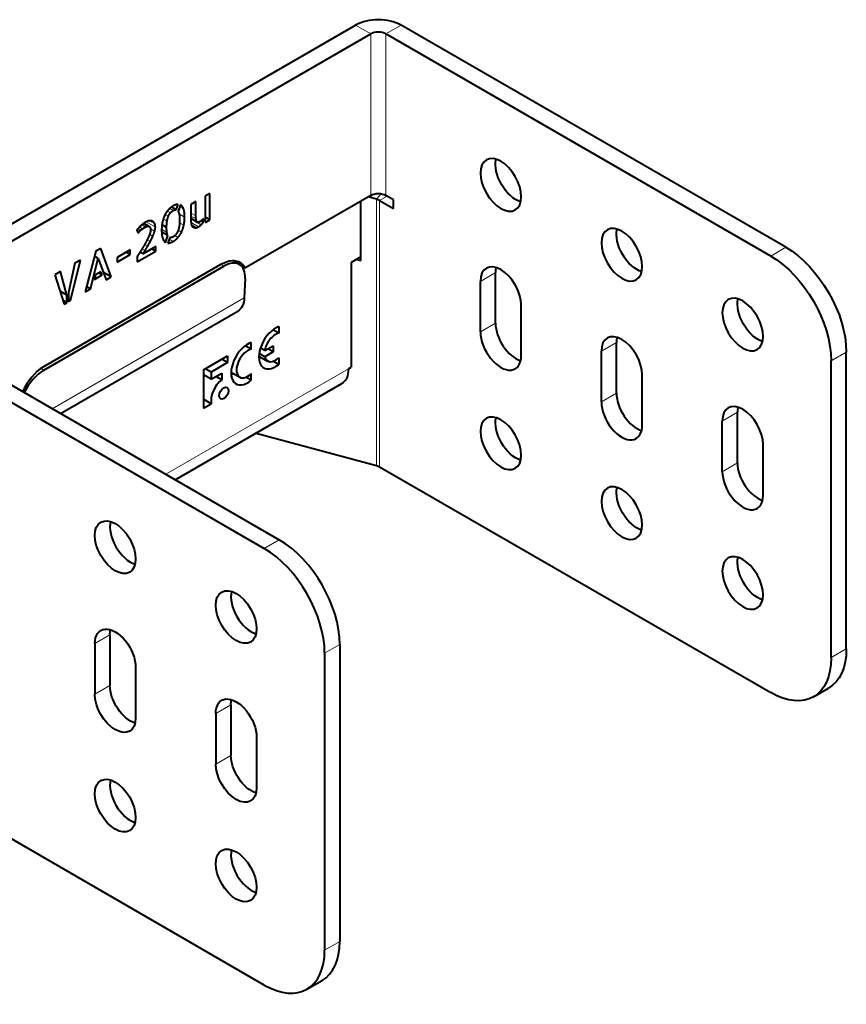
# Model space of a CAD drawing. Units: millimetres. Extents: x 2 to 1189, y 1 to 840.
# Drawn here: x 867 to 906, y 281 to 327 of the extents above; entities that cross this region are included whole.
import ezdxf

# ---------------------------------------------------------------- set-up
doc = ezdxf.new("R2010")
doc.units = ezdxf.units.MM
doc.header["$LTSCALE"] = 12.7
doc.layers.add('TANGENT_LINES', color=7, linetype='Continuous', lineweight=15)
doc.layers.add('Visible', color=7, linetype='Continuous', lineweight=40)

msp = doc.modelspace()

# ---------------------------------------------------------------- linework, layer by layer
at = {"layer": 'TANGENT_LINES'}
for p, q in [((883.4091, 326.076), (882.702, 326.4843)), ((884.1162, 326.076), (884.8233, 326.4843)), ((883.4091, 326.076), (883.4091, 318.5234)), ((884.1162, 326.076), (884.1162, 318.5234)), ((883.6828, 318.3408), (883.8908, 318.5983)), ((883.6828, 318.3408), (883.6828, 305.8892)), ((883.825, 318.2833), (884.1786, 318.4874)), ((883.825, 318.2833), (883.825, 305.8317)), ((874.0437, 317.7088), (873.9013, 317.791)), ((874.1713, 317.8132), (874.007, 317.9081)), ((874.6561, 317.8885), (874.4845, 317.9875)), ((875.2323, 317.561), (875, 317.6951)), ((873.3349, 317.04), (872.9118, 317.2843)), ((873.3072, 317.1932), (873.0632, 317.3341)), ((873.2223, 317.3037), (873.1825, 317.3266)), ((873.8845, 317.3219), (873.7068, 317.4244)), ((873.9465, 317.5481), (873.7973, 317.6343)), ((874.7047, 317.5095), (874.4439, 317.66)), ((874.6675, 317.1273), (874.4659, 317.2436)), ((875.2381, 317.4204), (875, 317.5579)), ((875.2629, 317.317), (875, 317.4688)), ((875.4714, 317.146), (875, 317.4181)), ((875.356, 317.0563), (875.0031, 317.2601)), ((872.5956, 316.8352), (872.4798, 316.9021)), ((872.6604, 316.9001), (872.5334, 316.9734)), ((872.7452, 316.9644), (872.5999, 317.0483)), ((872.8679, 317.0407), (872.6977, 317.139)), ((872.949, 317.0743), (872.7555, 317.186)), ((873.0281, 317.0738), (872.7896, 317.2115)), ((873.3024, 316.844), (873.1081, 316.9562)), ((873.8759, 316.7934), (873.6303, 316.9352)), ((874.5599, 316.8056), (874.4031, 316.8961)), ((875.2742, 317.0189), (875.0171, 317.1674)), ((875.2067, 317.0108), (875.0373, 317.1085)), ((875.1466, 317.0234), (875.0619, 317.0724)), ((873.0994, 316.3738), (872.9558, 316.4567)), ((873.2166, 316.6141), (873.0641, 316.7021)), ((874.1655, 316.369), (873.9855, 316.4729)), ((874.3904, 316.5516), (874.2382, 316.6395)), ((872.8519, 315.9372), (872.7109, 316.0186)), ((872.9719, 316.1418), (872.831, 316.2231)), ((902.1121, 315.6861), (902.8192, 316.0943)), ((876.5316, 315.2064), (876.3977, 315.2918)), ((888.5356, 314.5022), (889.2428, 314.9104)), ((868.5131, 308.5484), (877.4951, 313.7341)), ((888.5356, 312.1343), (889.2428, 312.5426)), ((894.1925, 311.2362), (894.8996, 311.6444)), ((904.9405, 310.7871), (905.6476, 311.1954)), ((867.9882, 310.4304), (868.117, 310.3483)), ((873.8278, 305.4799), (882.3639, 310.4082)), ((894.1925, 308.8683), (894.8996, 309.2766)), ((899.8494, 307.9702), (900.5565, 308.3784)), ((899.8494, 305.6024), (900.5565, 306.0106)), ((879.1311, 302.418), (878.424, 302.0098)), ((871.2115, 297.9681), (870.5044, 297.5599)), ((881.9596, 297.519), (881.2524, 297.1108)), ((904.9405, 296.9067), (905.6476, 297.3149)), ((871.2115, 295.6003), (870.5044, 295.192)), ((876.8684, 294.7021), (876.1613, 294.2939)), ((876.8684, 292.3343), (876.1613, 291.926)), ((881.9596, 283.6386), (881.2524, 283.2303))]:
    msp.add_line(p, q, dxfattribs=at)
at = {"layer": 'Visible'}
for p, q in [((860.4282, 313.6244), (882.702, 326.4843)), ((902.8192, 316.0943), (884.8233, 326.4843)), ((861.1353, 313.2162), (883.4091, 326.076)), ((902.1121, 315.6861), (884.1162, 326.076)), ((875.8895, 318.6159), (875.6572, 318.4818)), ((875.8895, 317.3752), (875.8895, 318.6159)), ((875.2323, 318.2364), (875, 318.1024)), ((875.2323, 317.561), (875.2323, 318.2364)), ((875.6572, 318.4818), (875.6572, 317.3689)), ((883.4091, 318.5234), (877.5165, 315.1213)), ((882.9459, 315.4773), (882.9459, 318.256)), ((883.6828, 318.3408), (883.2804, 318.4491)), ((883.825, 318.2833), (884.4698, 317.911)), ((884.4698, 318.3193), (884.1162, 318.5234)), ((884.4698, 317.911), (884.4698, 318.3193)), ((874.3121, 317.8481), (874.0917, 317.9753)), ((874.3121, 317.8481), (874.3959, 318.1034)), ((874.5142, 318.077), (874.4093, 317.7613)), ((875, 318.1024), (875, 317.4051)), ((874.4713, 317.4156), (874.4715, 317.4085)), ((875, 317.4493), (875.2979, 317.2774)), ((875.5792, 317.2622), (875.4665, 317.3273)), ((875.5792, 317.2622), (875.5792, 317.4248)), ((875.8895, 317.3752), (875.6572, 317.5093)), ((875.6572, 317.3689), (875.6819, 317.2554)), ((875.6819, 317.2554), (875.8895, 317.3752)), ((872.468, 316.8848), (872.5348, 316.7603)), ((873.0464, 317.0656), (872.7914, 317.2129)), ((873.9158, 316.6405), (873.6338, 316.8033)), ((873.8607, 317.0222), (873.6475, 317.1453)), ((873.8113, 316.3229), (873.9158, 316.6405)), ((874.0112, 316.5506), (873.9256, 316.2921)), ((870.5514, 315.9123), (870.0601, 314.0096)), ((870.7782, 316.0432), (870.5514, 315.9123)), ((871.2659, 314.7058), (870.7782, 316.0432)), ((872.1556, 315.9741), (871.55, 315.6244)), ((872.1556, 315.752), (871.9633, 315.863)), ((872.1556, 315.752), (872.1556, 315.9741)), ((872.4833, 315.4086), (873.3556, 315.9123)), ((872.7594, 315.7814), (872.6154, 315.8645)), ((873.3556, 316.1256), (872.7594, 315.7814)), ((872.831, 316.2225), (872.8276, 316.2165)), ((873.3556, 315.9123), (873.1709, 316.0189)), ((873.3556, 315.9123), (873.3556, 316.1256)), ((869.3721, 313.6036), (869.8293, 315.4975)), ((869.8293, 315.4975), (869.5703, 315.3479)), ((870.2981, 314.1471), (870.6657, 315.5735)), ((870.6657, 315.5735), (870.4901, 315.6749)), ((870.6657, 315.5735), (871.0297, 314.5694)), ((871.55, 315.4023), (872.1556, 315.752)), ((871.55, 315.6244), (871.55, 315.4023)), ((872.4833, 315.655), (872.4833, 315.4086)), ((877.2827, 315.28), (876.9729, 315.4776)), ((882.9459, 315.6432), (882.4926, 315.3815)), ((882.75, 315.5301), (882.9459, 315.4773)), ((876.4441, 315.3187), (868.1003, 310.5013)), ((868.117, 310.3483), (876.5316, 315.2064)), ((868.8997, 314.9608), (868.6388, 314.8101)), ((869.195, 313.86), (868.8997, 314.9608)), ((869.5703, 315.3479), (869.2731, 313.9755)), ((870.7916, 314.9469), (870.5362, 314.7994)), ((870.8468, 314.8003), (870.7916, 314.9469)), ((877.5165, 315.1213), (877.3732, 315.204)), ((882.4926, 315.3815), (882.4926, 310.4825)), ((868.6388, 314.8101), (869.0749, 313.4321)), ((870.4828, 314.5902), (870.8468, 314.8003)), ((870.5362, 314.7994), (870.4828, 314.5902)), ((870.8468, 314.8003), (870.6922, 314.8895)), ((871.2659, 314.7058), (870.9046, 314.9144)), ((871.0297, 314.5694), (871.2659, 314.7058)), ((877.5367, 314.6278), (877.4951, 313.7341)), ((888.5356, 312.1343), (888.5356, 314.5022)), ((889.2428, 312.5426), (889.2428, 314.9104)), ((869.195, 313.86), (868.8823, 314.0406)), ((870.0601, 314.0096), (870.2981, 314.1471)), ((870.2981, 314.1471), (870.1218, 314.2488)), ((869.195, 313.5014), (869.0212, 313.6017)), ((869.195, 313.5014), (869.195, 313.86)), ((869.2731, 313.9755), (869.2731, 313.5464)), ((869.3721, 313.6036), (869.2731, 313.6608)), ((869.2731, 313.5464), (869.3721, 313.6036)), ((868.8983, 308.3259), (877.1858, 313.1107)), ((869.0749, 313.4321), (869.195, 313.5014)), ((890.4448, 311.0321), (890.4448, 313.3999)), ((861.1353, 312.8079), (879.1311, 302.418)), ((860.4282, 312.3997), (878.424, 302.0098)), ((879.1064, 312.0769), (878.8336, 312.2344)), ((879.1064, 312.3864), (879.1064, 312.0769)), ((877.8188, 311.3285), (877.5407, 311.4891)), ((877.8188, 311.3285), (877.8188, 311.6397)), ((878.4476, 311.2629), (878.2466, 311.3789)), ((878.4476, 311.2629), (878.8471, 311.4936)), ((878.8471, 311.2031), (878.5955, 311.3483)), ((878.8471, 311.4936), (878.8471, 311.2031)), ((894.8996, 309.2766), (894.8996, 311.6444)), ((875.5801, 310.3679), (876.7055, 311.0177)), ((876.7055, 310.7047), (876.4345, 310.8612)), ((876.7055, 311.0177), (876.7055, 310.7047)), ((878.1776, 311.0115), (878.5855, 310.776)), ((878.4495, 310.9735), (878.1878, 311.1246)), ((878.8471, 311.2031), (878.4495, 310.9735)), ((879.1064, 310.9282), (879.1064, 310.6187)), ((894.1925, 308.8683), (894.1925, 311.2362)), ((904.9405, 296.9067), (904.9405, 310.7871)), ((905.6476, 297.3149), (905.6476, 311.1954)), ((875.5801, 310.3679), (875.5801, 308.5653)), ((875.9392, 310.2623), (875.6682, 310.4188)), ((876.7055, 310.7047), (875.9392, 310.2623)), ((879.1064, 310.6187), (878.8519, 310.7657)), ((882.3639, 310.4082), (882.4926, 310.4825)), ((875.9392, 309.9241), (875.5801, 310.1314)), ((875.9392, 310.2623), (875.9392, 309.9241)), ((875.9392, 309.9241), (876.4446, 310.2159)), ((876.4446, 309.903), (876.1736, 310.0594)), ((876.4446, 310.2159), (876.4446, 309.903)), ((876.8772, 310.2583), (877.2826, 310.0242)), ((877.8188, 309.8785), (877.5708, 310.0216)), ((877.8188, 309.8785), (877.8188, 310.1897)), ((896.1017, 307.7661), (896.1017, 310.1339)), ((874.2672, 305.2262), (882.0533, 309.7215)), ((875.9529, 308.7805), (875.5801, 308.9957)), ((875.5801, 308.5653), (875.9529, 308.7805)), ((900.5565, 306.0106), (900.5565, 308.3784)), ((899.8494, 305.6024), (899.8494, 307.9702)), ((878.0446, 307.4071), (883.6828, 305.8892)), ((901.7585, 304.5001), (901.7585, 306.8679)), ((883.825, 305.8317), (902.1121, 295.2737)), ((871.2115, 297.9681), (871.2115, 295.6003)), ((870.5044, 297.5599), (870.5044, 295.192)), ((881.9596, 297.519), (881.9596, 283.6386)), ((881.2524, 297.1108), (881.2524, 283.2303)), ((872.4136, 296.4576), (872.4136, 294.0898)), ((904.1121, 295.0756), (904.8192, 295.4838)), ((876.8684, 294.7021), (876.8684, 292.3343)), ((876.1613, 294.2939), (876.1613, 291.926)), ((878.0705, 293.1916), (878.0705, 290.8238)), ((878.424, 281.5974), (860.1369, 292.1554)), ((880.424, 281.3992), (881.1311, 281.8075))]:
    msp.add_line(p, q, dxfattribs=at)
for centre, major_axis, ratio, start_param, end_param in [((883.7627, 325.8719), (-1.5, 0), 0.5773503, 3.9269908, 5.4977871), ((883.7627, 325.8719), (-0.5, 0), 0.5773503, 3.9269908, 5.4977871), ((883.4715, 318.0792), (-0.5, 0), 0.5773503, 3.9269908, 4.2760567), ((876.476, 314.0154), (0.8067, 1.2646), 0.5463429, 5.5226315, 7.0934279), ((889.4902, 313.951), (0.675, -1.1691), 0.5773503, 0.7853982, 3.9269908), ((890.1973, 314.3593), (0.675, -1.1691), 0.5773503, 3.6928782, 3.9269908), ((878.9566, 311.416), (0.5515, 0.9553), 0.5773503, 0.5920439, 4.1203451), ((890.1973, 311.9914), (0.675, -1.1691), 0.5773503, 3.9269908, 5.7318997), ((878.9471, 311.4235), (0.3618, 0.6266), 0.5773503, 0.4686881, 2.1380885), ((889.4902, 311.5832), (0.675, -1.1691), 0.5773503, 3.9269908, 7.0685835), ((895.1471, 310.685), (0.675, -1.1691), 0.5773503, 0.7853982, 3.9269908), ((895.8542, 311.0933), (0.675, -1.1691), 0.5773503, 3.6928782, 3.9269908), ((877.6561, 310.6652), (0.5514, 0.9551), 0.5773503, 0.5752476, 4.1371413), ((877.6509, 310.6622), (0.3683, 0.638), 0.5773503, 0.4572675, 4.2551215), ((878.2494, 311.8243), (0.5515, 0.9553), 0.5773503, 3.837464, 3.9772816), ((878.9525, 311.4117), (0.367, 0.6357), 0.5773503, 2.6053094, 4.2280477), ((868.1003, 309.1541), (0.825, 1.4289), 0.5773503, 0.7853982, 1.7648593), ((868.0615, 309.1573), (0.8067, 1.2646), 0.5463429, 0.8102426, 1.7974942), ((876.5372, 309.2725), (0.4239, 0.7343), 0.5773503, 0.9405677, 2.5814473), ((876.949, 311.0734), (0.5514, 0.9551), 0.5773503, 3.8376295, 3.9745544), ((895.8542, 308.7255), (0.675, -1.1691), 0.5773503, 3.9269908, 5.7318997), ((895.1471, 308.3172), (0.675, -1.1691), 0.5773503, 3.9269908, 7.0685835), ((900.8039, 307.4191), (0.675, -1.1691), 0.5773503, 0.7853982, 3.9269908), ((901.5111, 307.8273), (0.675, -1.1691), 0.5773503, 3.6928782, 3.9269908), ((901.5111, 305.4595), (0.675, -1.1691), 0.5773503, 3.9269908, 5.7318997), ((900.8039, 305.0512), (0.675, -1.1691), 0.5773503, 3.9269908, 7.0685835), ((872.1661, 302.4793), (0.675, -1.1691), 0.5773503, 3.6928782, 5.7318997), ((879.1311, 299.152), (2, -3.4641), 0.5773503, 0.7853982, 2.3561945), ((878.424, 298.7438), (2, -3.4641), 0.5773503, 0.7853982, 2.3561945), ((877.823, 299.2133), (0.675, -1.1691), 0.5773503, 3.6928782, 5.7318997), ((872.1661, 290.3951), (0.675, -1.1691), 0.5773503, 3.6928782, 5.7318997), ((877.823, 287.1291), (0.675, -1.1691), 0.5773503, 3.6928782, 5.7318997), ((879.1311, 285.2716), (2, -3.4641), 0.5773503, 0, 0.7853982), ((878.424, 284.8633), (2, -3.4641), 0.5773503, 5.4977872, 7.0685835)]:
    msp.add_ellipse(centre, major_axis=major_axis, ratio=ratio, start_param=start_param, end_param=end_param, dxfattribs=at)
at = {"layer": 'Visible', "extrusion": (0, 0, -1)}
for centre in [(889.4902, 319.0133), (895.1471, 315.7473), (900.8039, 312.4813), (889.4902, 306.9292), (895.1471, 303.6632), (900.8039, 300.3972)]:
    msp.add_ellipse(centre, major_axis=(-0.675, 1.1691), ratio=0.5773503, dxfattribs=at)
for centre, major_axis, start_param, end_param in [((890.1973, 319.4216), (-0.675, 1.1691), 3.6928782, 5.7318997), ((883.7627, 318.3193), (0.5, 0), 3.9269908, 5.4977871), ((895.8542, 316.1556), (-0.675, 1.1691), 3.6928782, 5.7318997), ((902.8192, 312.8283), (-2, 3.4641), 0.7853982, 2.3561945), ((876.4441, 313.9714), (-0.825, -1.4289), 2.3561945, 3.5220772), ((902.1121, 312.4201), (-2, 3.4641), 0.7853982, 2.3561945), ((876.4358, 314.4098), (-0.75, 1.299), 2.4085544, 3.1415927), ((901.5111, 312.8896), (-0.675, 1.1691), 3.6928782, 5.7318997), ((881.3033, 311.0206), (-0.75, 1.299), 2.3561945, 3.1415927), ((890.1973, 307.3374), (-0.675, 1.1691), 3.6928782, 5.7318997), ((883.4715, 305.6276), (0.5, 0), 5.1487213, 5.4977871), ((895.8542, 304.0714), (-0.675, 1.1691), 3.6928782, 5.7318997), ((901.5111, 300.8054), (-0.675, 1.1691), 3.6928782, 5.7318997), ((871.459, 297.0087), (-0.675, 1.1691), 5.4977871, 8.6393798), ((872.1661, 297.417), (-0.675, 1.1691), 5.4977871, 5.7318997), ((902.8192, 298.9479), (-2, 3.4641), 2.3561945, 3.1415927), ((902.1121, 298.5397), (-2, 3.4641), 2.3561945, 3.9269908), ((872.1661, 295.0491), (-0.675, 1.1691), 3.6928782, 5.4977871), ((871.459, 294.6409), (-0.675, 1.1691), 2.3561945, 5.4977871), ((877.1159, 293.7427), (-0.675, 1.1691), 5.4977871, 8.6393798), ((877.823, 294.151), (-0.675, 1.1691), 5.4977871, 5.7318997), ((877.1159, 291.3749), (-0.675, 1.1691), 2.3561945, 5.4977871), ((877.823, 291.7831), (-0.675, 1.1691), 3.6928782, 5.4977871)]:
    msp.add_ellipse(centre, major_axis=major_axis, ratio=0.5773503, start_param=start_param, end_param=end_param, dxfattribs=at)
at = {"layer": 'Visible'}
for centre, major_axis in [((876.5372, 309.2725), (0.1506, 0.2608)), ((871.459, 302.071), (0.675, -1.1691)), ((877.1159, 298.805), (0.675, -1.1691)), ((871.459, 289.9869), (0.675, -1.1691)), ((877.1159, 286.7209), (0.675, -1.1691))]:
    msp.add_ellipse(centre, major_axis=major_axis, ratio=0.5773503, dxfattribs=at)
for points, knots in [([(873.9418, 317.8444), (873.9196, 317.8197), (873.899, 317.7934), (873.8417, 317.7206), (873.7959, 317.6357), (873.7836, 317.6129), (873.7721, 317.5893)], [0.77867121, 0.77867121, 0.77867121, 1, 1, 1.61394744, 1.61394744, 1.77867121, 1.77867121, 1.77867121]), ([(874.1655, 318.0274), (874.1265, 318.0049), (874.0899, 317.9784), (874.0478, 317.9479), (874.0088, 317.9122), (873.974, 317.8804), (873.9418, 317.8444)], [0.68501169, 0.68501169, 0.68501169, 1, 1, 1.36208386, 1.36208386, 1.68501169, 1.68501169, 1.68501169]), ([(874.3959, 318.1034), (874.3576, 318.1033), (874.3145, 318.092), (874.2461, 318.0739), (874.1655, 318.0274)], [0.6135103, 0.6135103, 0.6135103, 1, 1, 1.6135103, 1.6135103, 1.6135103]), ([(874.4112, 317.7581), (874.4288, 317.7234), (874.4414, 317.674), (874.443, 317.6679), (874.4445, 317.6616), (874.4504, 317.6363), (874.455, 317.6073)], [0.38239892, 0.38239892, 0.38239892, 1, 1, 1.07628601, 1.07628601, 1.38239892, 1.38239892, 1.38239892]), ([(872.8643, 317.261), (872.8301, 317.2413), (872.7917, 317.2135), (872.7787, 317.2041), (872.7652, 317.1938)], [0.2533483, 0.2533483, 0.2533483, 1, 1, 1.2533483, 1.2533483, 1.2533483]), ([(873.0766, 317.3373), (873.0062, 317.3334), (872.9135, 317.2875), (872.8896, 317.2756), (872.8643, 317.261)], [0.20474318, 0.20474318, 0.20474318, 1, 1, 1.20474318, 1.20474318, 1.20474318]), ([(873.2223, 317.3037), (873.2173, 317.307), (873.2122, 317.31), (873.1992, 317.3175), (873.1848, 317.323), (873.1721, 317.3278), (873.1581, 317.3311), (873.1214, 317.3397), (873.0766, 317.3373)], [0.91357272, 0.91357272, 0.91357272, 1, 1, 1.21587801, 1.21587801, 1.40766496, 1.40766496, 1.91357272, 1.91357272, 1.91357272]), ([(873.6654, 317.2692), (873.6606, 317.2463), (873.6565, 317.2229), (873.6498, 317.1857), (873.6447, 317.1474), (873.6341, 317.0669), (873.6304, 316.9812), (873.6294, 316.9589), (873.6289, 316.9363), (873.6284, 316.9124), (873.6284, 316.8881)], [0.870277, 0.870277, 0.870277, 1, 1, 1.2062938, 1.2062938, 1.6389249, 1.6389249, 1.7515451, 1.7515451, 1.870277, 1.870277, 1.870277]), ([(873.7721, 317.5893), (873.7346, 317.5119), (873.7065, 317.4248), (873.6825, 317.3505), (873.6654, 317.2692)], [0.4604755, 0.4604755, 0.4604755, 1, 1, 1.4604755, 1.4604755, 1.4604755]), ([(874.4721, 317.3752), (874.4714, 317.3048), (874.4672, 317.2412), (874.4612, 317.151), (874.4483, 317.0745)], [0.5866167, 0.5866167, 0.5866167, 1, 1, 1.5866167, 1.5866167, 1.5866167]), ([(874.455, 317.6073), (874.4674, 317.5306), (874.4709, 317.4255), (874.4711, 317.4206), (874.4713, 317.4156)], [0.18816566, 0.18816566, 0.18816566, 1, 1, 1.03797342, 1.03797342, 1.03797342]), ([(875.0009, 317.2978), (875.0013, 317.2784), (875.0026, 317.2597), (875.0049, 317.2258), (875.0104, 317.1943)], [0.64437871, 0.64437871, 0.64437871, 1, 1, 1.64437871, 1.64437871, 1.64437871]), ([(875.3201, 317.2687), (875.308, 317.2715), (875.2978, 317.2774), (875.2759, 317.2901), (875.2629, 317.317)], [0.68191165, 0.68191165, 0.68191165, 1, 1, 1.68191165, 1.68191165, 1.68191165]), ([(875.4914, 317.3456), (875.4781, 317.3354), (875.4665, 317.3269), (875.4385, 317.3063), (875.421, 317.2962)], [0.7085321, 0.7085321, 0.7085321, 1, 1, 1.7085321, 1.7085321, 1.7085321]), ([(872.5528, 316.9974), (872.5421, 316.9852), (872.5322, 316.9732), (872.5023, 316.937), (872.4791, 316.9019), (872.4733, 316.8933), (872.468, 316.8848)], [0.7892074, 0.7892074, 0.7892074, 1, 1, 1.63331302, 1.63331302, 1.7892074, 1.7892074, 1.7892074]), ([(872.6576, 317.104), (872.6282, 317.0775), (872.5999, 317.0484), (872.5759, 317.0238), (872.5528, 316.9974)], [0.4578261, 0.4578261, 0.4578261, 1, 1, 1.4578261, 1.4578261, 1.4578261]), ([(872.7652, 317.1938), (872.7604, 317.1901), (872.7556, 317.1863), (872.7461, 317.179), (872.7366, 317.1714), (872.7172, 317.1558), (872.6977, 317.1392), (872.6777, 317.1222), (872.6576, 317.104)], [0.90967862, 0.90967862, 0.90967862, 1, 1, 1.17707744, 1.17707744, 1.53907534, 1.53907534, 1.90967862, 1.90967862, 1.90967862]), ([(873.0281, 317.0738), (873.0376, 317.0707), (873.0463, 317.0657), (873.0705, 317.0518), (873.088, 317.0238)], [0.73650407, 0.73650407, 0.73650407, 1, 1, 1.73650407, 1.73650407, 1.73650407]), ([(873.088, 317.0238), (873.1035, 316.9989), (873.1089, 316.9574), (873.1118, 316.9354), (873.1118, 316.9087)], [0.34677416, 0.34677416, 0.34677416, 1, 1, 1.34677416, 1.34677416, 1.34677416]), ([(873.6284, 316.8881), (873.6284, 316.8402), (873.6304, 316.7963), (873.6335, 316.7278), (873.6413, 316.6691), (873.6532, 316.5805), (873.676, 316.5141)], [0.7964984, 0.7964984, 0.7964984, 1, 1, 1.3175327, 1.3175327, 1.7964984, 1.7964984, 1.7964984]), ([(874.3865, 316.8485), (874.3788, 316.8302), (874.3705, 316.8131), (874.3354, 316.7404), (874.2885, 316.6874)], [0.80880431, 0.80880431, 0.80880431, 1, 1, 1.80880431, 1.80880431, 1.80880431]), ([(874.4483, 317.0745), (874.4315, 316.9741), (874.4039, 316.8944), (874.3957, 316.8705), (874.3865, 316.8485)], [0.2306338, 0.2306338, 0.2306338, 1, 1, 1.2306338, 1.2306338, 1.2306338]), ([(875.0104, 317.1943), (875.0111, 317.1901), (875.0119, 317.186), (875.0139, 317.1761), (875.0163, 317.1665), (875.0245, 317.1341), (875.038, 317.1069)], [0.9148508, 0.9148508, 0.9148508, 1, 1, 1.2076799, 1.2076799, 1.9148508, 1.9148508, 1.9148508]), ([(875.038, 317.1069), (875.048, 317.0867), (875.0617, 317.072), (875.074, 317.0587), (875.0893, 317.0498)], [0.4747151, 0.4747151, 0.4747151, 1, 1, 1.4747151, 1.4747151, 1.4747151]), ([(872.9795, 316.5036), (872.9683, 316.4804), (872.9567, 316.4571), (872.9077, 316.359), (872.8509, 316.2577)], [0.8077697, 0.8077697, 0.8077697, 1, 1, 1.8077697, 1.8077697, 1.8077697]), ([(873.0747, 316.7291), (873.0702, 316.7162), (873.0653, 316.703), (873.0305, 316.6093), (872.9795, 316.5036)], [0.8766792, 0.8766792, 0.8766792, 1, 1, 1.8766792, 1.8766792, 1.8766792]), ([(873.676, 316.5141), (873.6919, 316.4679), (873.7122, 316.4311), (873.7529, 316.358), (873.8113, 316.3229)], [0.6657662, 0.6657662, 0.6657662, 1, 1, 1.6657662, 1.6657662, 1.6657662]), ([(874.2885, 316.6874), (874.2648, 316.6606), (874.239, 316.638), (874.2015, 316.6052), (874.1597, 316.581)], [0.5918024, 0.5918024, 0.5918024, 1, 1, 1.5918024, 1.5918024, 1.5918024]), ([(872.7099, 316.0169), (872.6601, 315.9353), (872.615, 315.8636), (872.5963, 315.8338), (872.5784, 315.8057)], [0.29393563, 0.29393563, 0.29393563, 1, 1, 1.29393563, 1.29393563, 1.29393563]), ([(872.5784, 315.8057), (872.5655, 315.7855), (872.5539, 315.7671), (872.5102, 315.6984), (872.4833, 315.655)], [0.78930463, 0.78930463, 0.78930463, 1, 1, 1.78930463, 1.78930463, 1.78930463])]:
    msp.add_open_spline(points, degree=2, knots=knots, dxfattribs=at)
for points in [[(873.9465, 317.5481), (873.9866, 317.645), (874.0437, 317.7088)], [(874.0437, 317.7088), (874.1009, 317.7726), (874.1713, 317.8132)], [(874.1713, 317.8132), (874.2493, 317.8583), (874.3121, 317.8481)], [(874.4093, 317.7613), (874.4093, 317.7592), (874.4112, 317.7581)], [(874.6561, 317.8885), (874.6074, 318.0298), (874.5142, 318.077)], [(874.7047, 317.5095), (874.7047, 317.7471), (874.6561, 317.8885)], [(873.3072, 317.1932), (873.2794, 317.2652), (873.2223, 317.3037)], [(873.8607, 317.0222), (873.8625, 317.1925), (873.8845, 317.3219)], [(873.8845, 317.3219), (873.9064, 317.4512), (873.9465, 317.5481)], [(874.4715, 317.4085), (874.4719, 317.3922), (874.4721, 317.3752)], [(874.6675, 317.1273), (874.7047, 317.305), (874.7047, 317.5095)], [(875, 317.4051), (875, 317.3523), (875.0009, 317.2978)], [(875.2381, 317.4204), (875.2323, 317.4843), (875.2323, 317.561)], [(875.2629, 317.317), (875.2439, 317.3566), (875.2381, 317.4204)], [(875.421, 317.2962), (875.3582, 317.2599), (875.3201, 317.2687)], [(875.4714, 317.146), (875.5295, 317.2026), (875.5792, 317.2622)], [(875.5792, 317.4248), (875.5371, 317.3808), (875.4914, 317.3456)], [(872.5348, 316.7603), (872.5671, 316.8012), (872.5956, 316.8352)], [(872.5956, 316.8352), (872.6241, 316.8693), (872.6604, 316.9001)], [(872.6604, 316.9001), (872.6966, 316.9309), (872.7452, 316.9644)], [(872.7452, 316.9644), (872.7939, 316.9979), (872.8679, 317.0407)], [(872.8679, 317.0407), (872.906, 317.0627), (872.949, 317.0743)], [(872.949, 317.0743), (872.992, 317.0859), (873.0281, 317.0738)], [(873.1118, 316.9087), (873.1118, 316.8341), (873.0747, 316.7291)], [(873.2166, 316.6141), (873.27, 316.7339), (873.3024, 316.844)], [(873.3024, 316.844), (873.3349, 316.9541), (873.3349, 317.04)], [(873.3349, 317.04), (873.3349, 317.1213), (873.3072, 317.1932)], [(873.8759, 316.7934), (873.8625, 316.8892), (873.8607, 317.0222)], [(873.9158, 316.6405), (873.8893, 316.6977), (873.8759, 316.7934)], [(874.3904, 316.5516), (874.4895, 316.6616), (874.5599, 316.8056)], [(874.5599, 316.8056), (874.6303, 316.9495), (874.6675, 317.1273)], [(875.0893, 317.0498), (875.118, 317.0333), (875.1466, 317.0234)], [(875.1466, 317.0234), (875.1753, 317.0136), (875.2067, 317.0108)], [(875.2067, 317.0108), (875.2381, 317.0079), (875.2742, 317.0189)], [(875.2742, 317.0189), (875.3103, 317.0299), (875.356, 317.0563)], [(875.356, 317.0563), (875.4133, 317.0894), (875.4714, 317.146)], [(872.9719, 316.1418), (873.0356, 316.2533), (873.0994, 316.3738)], [(873.0994, 316.3738), (873.1633, 316.4943), (873.2166, 316.6141)], [(873.9256, 316.2921), (874.0301, 316.2908), (874.1655, 316.369)], [(874.1597, 316.581), (874.0704, 316.5295), (874.0112, 316.5506)], [(874.1655, 316.369), (874.2914, 316.4416), (874.3904, 316.5516)], [(872.8276, 316.2165), (872.7688, 316.1133), (872.7099, 316.0169)], [(872.7594, 315.7814), (872.7957, 315.8442), (872.8519, 315.9372)], [(872.8509, 316.2577), (872.8409, 316.24), (872.831, 316.2225)], [(872.8519, 315.9372), (872.9082, 316.0302), (872.9719, 316.1418)]]:
    msp.add_open_spline(points, degree=2, dxfattribs=at)

doc.saveas('drawing.dxf')
